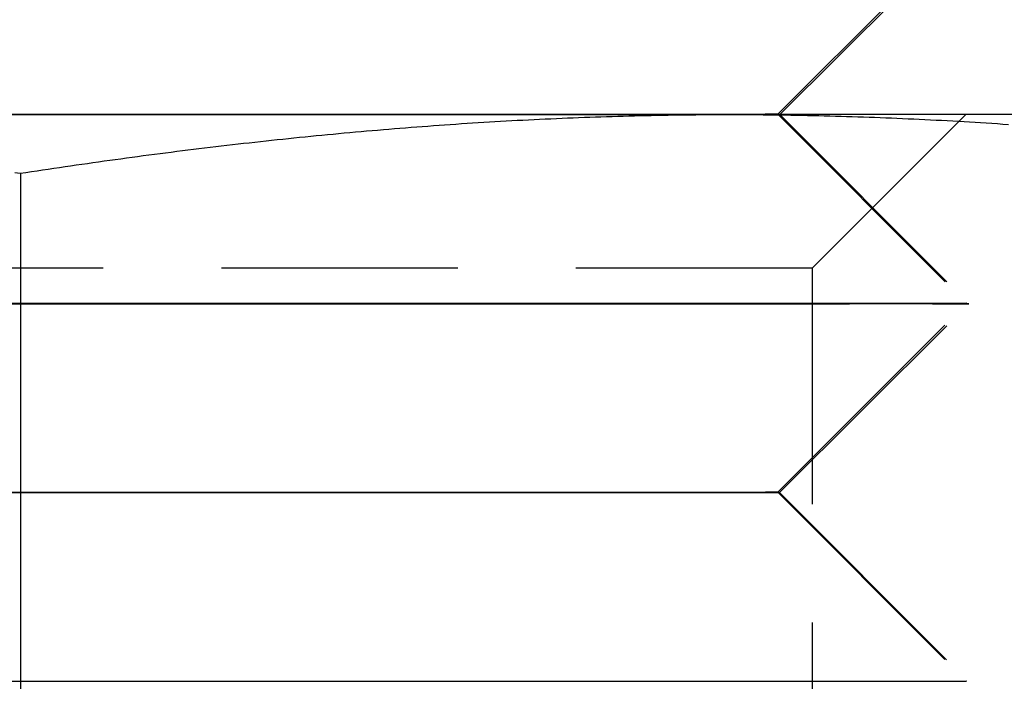
# Model space of a CAD drawing. Extents: x 203 to 1474, y 70 to 516.
# Drawn here: x 420 to 425, y 509 to 512 of the extents above; entities that cross this region are included whole.
import ezdxf

# ---------------------------------------------------------------- set-up
doc = ezdxf.new("R2010")
doc.units = 0
doc.header["$LTSCALE"] = 5
doc.linetypes.add('VERDECKT', pattern=[0.375, 0.25, -0.125])
doc.layers.get('0').update_dxf_attribs({"linetype": 'CONTINUOUS'})
doc.layers.add('STEMPEL', color=3, linetype='CONTINUOUS')

# ---------------------------------------------------------------- blocks, each defined once
blk = doc.blocks.new('A$CFD9868D2')
at = {"extrusion": (0, 1, -2e-16)}
for p, q in [((409.487, 24.0016), (410.4873, 25.0013)), ((409.4988, 24), (410.4991, 24.9986)), ((409.2314, 24), (401.7314, 24)), ((412.9814, 24), (409.2314, 24)), ((409.487, 24.0016), (409.4886, 24)), ((405.4814, 23.6891), (405.4814, 16.0904))]:
    blk.add_line(p, q, dxfattribs=at)
at = {"color": 1, "linetype": 'VERDECKT', "extrusion": (0, 1, -2e-16)}
for p, q in [((409.487, 24.0016), (409.487, 24.0016)), ((409.4886, 24), (410.4867, 23.0013)), ((409.4983, 23.9995), (409.4988, 24)), ((409.4983, 23.9995), (410.4975, 22.9987)), ((409.6694, 23.188), (410.4814, 24)), ((409.6694, 23.188), (401.2934, 23.188)), ((409.6694, 23.188), (409.6694, 14.812)), ((409.4865, 22.0016), (410.4867, 23.0013)), ((409.4967, 21.9995), (410.4975, 22.9986)), ((409.4865, 22.0016), (410.4862, 21.0013)), ((409.4967, 21.9995), (410.4959, 20.9987))]:
    blk.add_line(p, q, dxfattribs=at)
at = {"color": 1, "linetype": 'VERDECKT'}
for points in [[(408.348, 24, 0), (408.249, 23.9999, 0), (408.146, 23.9999, 0), (408.04, 23.9998, 0), (407.931, 23.9997, 0), (407.819, 23.9996, 0), (407.704, 23.9996, 0), (407.586, 23.9995, 0), (407.466, 23.9994, 0), (407.343, 23.9994, 0), (407.218, 23.9993, 0), (407.091, 23.9993, 0), (406.963, 23.9992, 0), (406.832, 23.9991, 0), (406.699, 23.9991, 0), (406.565, 23.999, 0), (406.43, 23.999, 0), (406.294, 23.9989, 0), (406.156, 23.9989, 0), (406.018, 23.9988, 0), (405.879, 23.9988, 0), (405.74, 23.9987, 0), (405.6, 23.9987, 0), (405.46, 23.9987, 0)], [(405.338, 24.0024, 0), (405.478, 24.0024, 0), (405.618, 24.0024, 0), (405.757, 24.0025, 0), (405.897, 24.0025, 0), (406.036, 24.0025, 0), (406.174, 24.0026, 0), (406.311, 24.0026, 0), (406.447, 24.0026, 0), (406.582, 24.0026, 0), (406.716, 24.0026, 0), (406.848, 24.0027, 0), (406.979, 24.0027, 0), (407.108, 24.0027, 0), (407.234, 24.0027, 0), (407.359, 24.0027, 0), (407.481, 24.0027, 0)], [(405.356, 24.0024, 0), (405.553, 24.0024, 0), (405.749, 24.0023, 0), (405.945, 24.0023, 0), (406.14, 24.0022, 0), (406.334, 24.0021, 0), (406.525, 24.0021, 0), (406.714, 24.002, 0), (406.9, 24.0019, 0), (407.082, 24.0018, 0), (407.261, 24.0017, 0), (407.436, 24.0016, 0), (407.605, 24.0015, 0), (407.77, 24.0015, 0), (407.929, 24.0014, 0), (408.082, 24.0013, 0), (408.229, 24.0012, 0), (408.369, 24.0011, 0), (408.503, 24.001, 0), (408.629, 24.0008, 0), (408.748, 24.0007, 0), (408.858, 24.0006, 0), (408.961, 24.0005, 0), (409.055, 24.0004, 0), (409.141, 24.0003, 0), (409.218, 24.0002, 0), (409.285, 24.0001, 0), (409.344, 24, 0), (409.393, 23.9999, 0), (409.433, 23.9998, 0), (409.464, 23.9997, 0), (409.485, 23.9996, 0), (409.496, 23.9995, 0), (409.498, 23.9994, 0), (409.49, 23.9993, 0), (409.472, 23.9992, 0), (409.445, 23.9992, 0), (409.408, 23.9991, 0), (409.362, 23.999, 0), (409.306, 23.9989, 0), (409.241, 23.9989, 0), (409.167, 23.9988, 0), (409.085, 23.9987, 0), (408.993, 23.9987, 0), (408.893, 23.9986, 0), (408.785, 23.9986, 0), (408.669, 23.9985, 0), (408.546, 23.9985, 0), (408.415, 23.9985, 0), (408.277, 23.9984, 0), (408.132, 23.9984, 0), (407.981, 23.9984, 0), (407.823, 23.9984, 0), (407.661, 23.9984, 0), (407.493, 23.9984, 0), (407.32, 23.9984, 0), (407.142, 23.9984, 0), (406.961, 23.9984, 0), (406.776, 23.9984, 0), (406.588, 23.9984, 0), (406.398, 23.9985, 0), (406.205, 23.9985, 0), (406.011, 23.9985, 0), (405.815, 23.9986, 0), (405.618, 23.9986, 0), (405.421, 23.9987, 0)], [(407.481, 24.0027, 0), (407.51, 24.0027, 0), (407.538, 24.0027, 0), (407.566, 24.0027, 0), (407.594, 24.0027, 0), (407.622, 24.0027, 0), (407.649, 24.0027, 0), (407.677, 24.0027, 0), (407.704, 24.0027, 0), (407.732, 24.0027, 0), (407.759, 24.0027, 0), (407.786, 24.0027, 0), (407.812, 24.0027, 0), (407.839, 24.0027, 0), (407.865, 24.0027, 0), (407.892, 24.0027, 0), (407.918, 24.0027, 0), (407.944, 24.0027, 0), (407.97, 24.0027, 0), (407.995, 24.0027, 0), (408.021, 24.0027, 0), (408.046, 24.0027, 0), (408.071, 24.0026, 0), (408.096, 24.0026, 0), (408.121, 24.0026, 0), (408.145, 24.0026, 0), (408.17, 24.0026, 0), (408.194, 24.0026, 0), (408.218, 24.0026, 0), (408.242, 24.0026, 0), (408.266, 24.0026, 0), (408.289, 24.0026, 0), (408.312, 24.0026, 0), (408.336, 24.0026, 0), (408.359, 24.0026, 0), (408.381, 24.0026, 0), (408.404, 24.0026, 0), (408.426, 24.0026, 0), (408.448, 24.0026, 0), (408.47, 24.0026, 0), (408.492, 24.0026, 0), (408.513, 24.0026, 0), (408.535, 24.0026, 0), (408.556, 24.0026, 0), (408.577, 24.0025, 0), (408.598, 24.0025, 0), (408.618, 24.0025, 0), (408.638, 24.0025, 0), (408.659, 24.0025, 0), (408.678, 24.0025, 0), (408.698, 24.0025, 0), (408.717, 24.0025, 0), (408.737, 24.0025, 0), (408.756, 24.0025, 0), (408.775, 24.0025, 0), (408.793, 24.0025, 0), (408.811, 24.0025, 0), (408.83, 24.0025, 0), (408.847, 24.0024, 0), (408.865, 24.0024, 0), (408.883, 24.0024, 0), (408.9, 24.0024, 0), (408.917, 24.0024, 0), (408.934, 24.0024, 0), (408.95, 24.0024, 0), (408.966, 24.0024, 0), (408.982, 24.0024, 0), (408.998, 24.0024, 0), (409.014, 24.0024, 0), (409.029, 24.0023, 0), (409.044, 24.0023, 0), (409.059, 24.0023, 0), (409.074, 24.0023, 0), (409.088, 24.0023, 0), (409.102, 24.0023, 0), (409.116, 24.0023, 0), (409.13, 24.0023, 0), (409.143, 24.0023, 0), (409.157, 24.0023, 0), (409.169, 24.0022, 0), (409.182, 24.0022, 0), (409.195, 24.0022, 0), (409.207, 24.0022, 0), (409.219, 24.0022, 0), (409.23, 24.0022, 0), (409.242, 24.0022, 0), (409.253, 24.0022, 0), (409.264, 24.0022, 0), (409.275, 24.0021, 0), (409.285, 24.0021, 0), (409.295, 24.0021, 0), (409.305, 24.0021, 0), (409.315, 24.0021, 0), (409.324, 24.0021, 0), (409.333, 24.0021, 0), (409.342, 24.0021, 0), (409.351, 24.0021, 0), (409.359, 24.002, 0), (409.367, 24.002, 0), (409.375, 24.002, 0), (409.383, 24.002, 0), (409.39, 24.002, 0), (409.397, 24.002, 0), (409.404, 24.002, 0), (409.41, 24.0019, 0), (409.416, 24.0019, 0), (409.422, 24.0019, 0), (409.428, 24.0019, 0), (409.434, 24.0019, 0), (409.439, 24.0019, 0), (409.444, 24.0019, 0), (409.448, 24.0019, 0), (409.453, 24.0018, 0), (409.457, 24.0018, 0), (409.461, 24.0018, 0), (409.465, 24.0018, 0), (409.468, 24.0018, 0), (409.471, 24.0018, 0), (409.474, 24.0018, 0), (409.476, 24.0017, 0), (409.479, 24.0017, 0), (409.481, 24.0017, 0), (409.482, 24.0017, 0), (409.484, 24.0017, 0), (409.485, 24.0017, 0), (409.486, 24.0017, 0), (409.487, 24.0016, 0), (409.487, 24.0016, 0), (409.487, 24.0016, 0)], [(407.981, 23.0027, 0), (408.191, 23.0027, 0), (408.395, 23.0027, 0), (408.591, 23.0027, 0), (408.78, 23.0026, 0), (408.961, 23.0026, 0), (409.133, 23.0026, 0), (409.297, 23.0025, 0), (409.451, 23.0025, 0), (409.596, 23.0024, 0), (409.731, 23.0024, 0), (409.856, 23.0023, 0), (409.97, 23.0022, 0), (410.073, 23.0022, 0), (410.166, 23.0021, 0), (410.247, 23.002, 0), (410.316, 23.0019, 0), (410.374, 23.0018, 0), (410.42, 23.0017, 0), (410.454, 23.0016, 0), (410.476, 23.0015, 0), (410.486, 23.0014, 0), (410.484, 23.0013, 0), (410.47, 23.0011, 0), (410.444, 23.001, 0), (410.406, 23.0009, 0), (410.356, 23.0008, 0), (410.294, 23.0006, 0), (410.221, 23.0005, 0), (410.136, 23.0004, 0), (410.04, 23.0003, 0), (409.933, 23.0001, 0), (409.815, 23, 0), (409.687, 22.9999, 0), (409.549, 22.9997, 0), (409.401, 22.9996, 0), (409.243, 22.9995, 0), (409.077, 22.9993, 0), (408.901, 22.9992, 0), (408.718, 22.9991, 0), (408.526, 22.999, 0), (408.328, 22.9988, 0), (408.122, 22.9987, 0), (407.91, 22.9986, 0), (407.692, 22.9985, 0), (407.469, 22.9984, 0), (407.241, 22.9983, 0), (407.009, 22.9982, 0), (406.773, 22.9981, 0), (406.534, 22.998, 0), (406.292, 22.9979, 0), (406.049, 22.9978, 0), (405.804, 22.9978, 0), (405.558, 22.9977, 0), (405.312, 22.9976, 0)], [(405.394, 23.0023, 0), (405.64, 23.0024, 0), (405.885, 23.0024, 0), (406.13, 23.0025, 0), (406.373, 23.0025, 0), (406.614, 23.0026, 0), (406.852, 23.0026, 0), (407.087, 23.0026, 0), (407.318, 23.0027, 0), (407.544, 23.0027, 0), (407.765, 23.0027, 0), (407.981, 23.0027, 0)], [(405.323, 23.0024, 0), (405.569, 23.0023, 0), (405.814, 23.0022, 0), (406.059, 23.0022, 0), (406.303, 23.0021, 0), (406.545, 23.002, 0), (406.784, 23.0019, 0), (407.02, 23.0018, 0), (407.252, 23.0017, 0), (407.48, 23.0016, 0), (407.703, 23.0015, 0), (407.921, 23.0014, 0), (408.133, 23.0013, 0), (408.338, 23.0011, 0), (408.537, 23.001, 0), (408.728, 23.0009, 0), (408.912, 23.0008, 0), (409.087, 23.0006, 0), (409.254, 23.0005, 0), (409.412, 23.0004, 0), (409.56, 23.0003, 0), (409.698, 23.0001, 0), (409.826, 23, 0), (409.944, 22.9999, 0), (410.051, 22.9997, 0), (410.147, 22.9996, 0), (410.232, 22.9995, 0), (410.305, 22.9993, 0), (410.367, 22.9992, 0), (410.417, 22.9991, 0), (410.455, 22.999, 0), (410.481, 22.9988, 0), (410.495, 22.9987, 0), (410.497, 22.9986, 0), (410.487, 22.9985, 0), (410.465, 22.9984, 0), (410.431, 22.9983, 0), (410.385, 22.9982, 0), (410.327, 22.9981, 0), (410.257, 22.998, 0), (410.176, 22.9979, 0), (410.084, 22.9978, 0), (409.981, 22.9978, 0), (409.867, 22.9977, 0), (409.742, 22.9976, 0), (409.607, 22.9976, 0), (409.462, 22.9975, 0), (409.308, 22.9975, 0), (409.144, 22.9974, 0), (408.971, 22.9974, 0), (408.791, 22.9974, 0), (408.602, 22.9973, 0), (408.405, 22.9973, 0), (408.202, 22.9973, 0), (407.992, 22.9973, 0), (407.776, 22.9973, 0), (407.555, 22.9973, 0), (407.328, 22.9973, 0), (407.097, 22.9974, 0), (406.863, 22.9974, 0), (406.625, 22.9974, 0), (406.384, 22.9975, 0), (406.141, 22.9975, 0), (405.896, 22.9976, 0), (405.651, 22.9976, 0), (405.405, 22.9977, 0)], [(407.481, 22.0027, 0), (407.649, 22.0027, 0), (407.812, 22.0027, 0), (407.969, 22.0027, 0), (408.12, 22.0026, 0), (408.265, 22.0026, 0), (408.403, 22.0026, 0), (408.534, 22.0026, 0), (408.658, 22.0025, 0), (408.774, 22.0025, 0), (408.882, 22.0024, 0), (408.982, 22.0024, 0), (409.073, 22.0023, 0), (409.156, 22.0023, 0), (409.229, 22.0022, 0), (409.294, 22.0021, 0), (409.35, 22.0021, 0), (409.396, 22.002, 0), (409.433, 22.0019, 0), (409.46, 22.0018, 0), (409.478, 22.0017, 0), (409.486, 22.0016, 0), (409.484, 22.0015, 0), (409.473, 22.0015, 0), (409.452, 22.0014, 0), (409.422, 22.0013, 0), (409.382, 22.0012, 0), (409.332, 22.0011, 0), (409.274, 22.001, 0), (409.206, 22.0008, 0), (409.129, 22.0007, 0), (409.043, 22.0006, 0), (408.949, 22.0005, 0), (408.847, 22.0004, 0), (408.736, 22.0003, 0), (408.617, 22.0002, 0), (408.491, 22.0001, 0), (408.358, 22, 0), (408.218, 21.9999, 0), (408.071, 21.9998, 0), (407.918, 21.9997, 0), (407.758, 21.9996, 0), (407.594, 21.9995, 0), (407.424, 21.9994, 0), (407.25, 21.9993, 0), (407.071, 21.9992, 0), (406.889, 21.9992, 0), (406.703, 21.9991, 0), (406.514, 21.999, 0), (406.323, 21.9989, 0), (406.13, 21.9989, 0), (405.935, 21.9988, 0), (405.739, 21.9987, 0), (405.542, 21.9987, 0), (405.345, 21.9986, 0)], [(405.411, 22.0024, 0), (405.607, 22.0024, 0), (405.804, 22.0025, 0), (406, 22.0025, 0), (406.194, 22.0026, 0), (406.387, 22.0026, 0), (406.577, 22.0026, 0), (406.765, 22.0026, 0), (406.95, 22.0027, 0), (407.131, 22.0027, 0), (407.309, 22.0027, 0), (407.481, 22.0027, 0)], [(405.355, 22.0024, 0), (405.552, 22.0024, 0), (405.749, 22.0023, 0), (405.945, 22.0023, 0), (406.14, 22.0022, 0), (406.333, 22.0021, 0), (406.524, 22.0021, 0), (406.713, 22.002, 0), (406.899, 22.0019, 0), (407.082, 22.0018, 0), (407.26, 22.0017, 0), (407.434, 22.0016, 0), (407.604, 22.0015, 0), (407.769, 22.0015, 0), (407.928, 22.0014, 0), (408.081, 22.0013, 0), (408.228, 22.0012, 0), (408.368, 22.0011, 0), (408.501, 22.001, 0), (408.628, 22.0008, 0), (408.746, 22.0007, 0), (408.857, 22.0006, 0), (408.959, 22.0005, 0), (409.054, 22.0004, 0), (409.139, 22.0003, 0), (409.216, 22.0002, 0), (409.284, 22.0001, 0), (409.343, 22, 0), (409.392, 21.9999, 0), (409.432, 21.9998, 0), (409.462, 21.9997, 0), (409.483, 21.9996, 0), (409.495, 21.9995, 0), (409.496, 21.9994, 0), (409.488, 21.9993, 0), (409.47, 21.9992, 0), (409.443, 21.9992, 0), (409.406, 21.9991, 0), (409.36, 21.999, 0), (409.304, 21.9989, 0), (409.24, 21.9989, 0), (409.166, 21.9988, 0), (409.083, 21.9987, 0), (408.992, 21.9987, 0), (408.892, 21.9986, 0), (408.784, 21.9986, 0), (408.668, 21.9985, 0), (408.544, 21.9985, 0), (408.413, 21.9985, 0), (408.275, 21.9984, 0), (408.131, 21.9984, 0), (407.979, 21.9984, 0), (407.822, 21.9984, 0), (407.66, 21.9984, 0), (407.492, 21.9984, 0), (407.319, 21.9984, 0), (407.142, 21.9984, 0), (406.96, 21.9984, 0), (406.776, 21.9984, 0), (406.588, 21.9984, 0), (406.397, 21.9985, 0), (406.204, 21.9985, 0), (406.01, 21.9985, 0), (405.814, 21.9986, 0), (405.618, 21.9986, 0), (405.421, 21.9987, 0)], [(407.981, 21.0027, 0), (408.191, 21.0027, 0), (408.395, 21.0027, 0), (408.591, 21.0027, 0), (408.78, 21.0026, 0), (408.96, 21.0026, 0), (409.133, 21.0026, 0), (409.297, 21.0025, 0), (409.451, 21.0025, 0), (409.596, 21.0024, 0), (409.731, 21.0024, 0), (409.855, 21.0023, 0), (409.97, 21.0022, 0), (410.073, 21.0022, 0), (410.165, 21.0021, 0), (410.246, 21.002, 0), (410.316, 21.0019, 0), (410.373, 21.0018, 0), (410.419, 21.0017, 0), (410.453, 21.0016, 0), (410.475, 21.0015, 0), (410.486, 21.0014, 0), (410.484, 21.0013, 0)], [(402.831, 21.0013, 0), (403.043, 21.0014, 0), (403.261, 21.0015, 0), (403.484, 21.0016, 0), (403.712, 21.0017, 0), (403.944, 21.0018, 0), (404.18, 21.0019, 0), (404.419, 21.002, 0), (404.66, 21.0021, 0), (404.904, 21.0022, 0), (405.149, 21.0022, 0), (405.395, 21.0023, 0), (405.64, 21.0024, 0), (405.886, 21.0024, 0), (406.13, 21.0025, 0), (406.373, 21.0025, 0), (406.614, 21.0026, 0), (406.852, 21.0026, 0), (407.087, 21.0026, 0), (407.318, 21.0027, 0), (407.544, 21.0027, 0), (407.765, 21.0027, 0), (407.981, 21.0027, 0)], [(402.981, 21.0027, 0), (403.197, 21.0027, 0), (403.419, 21.0027, 0), (403.645, 21.0027, 0), (403.876, 21.0026, 0), (404.111, 21.0026, 0), (404.349, 21.0026, 0), (404.589, 21.0025, 0), (404.832, 21.0025, 0), (405.077, 21.0024, 0), (405.322, 21.0024, 0), (405.568, 21.0023, 0), (405.814, 21.0022, 0), (406.059, 21.0022, 0), (406.302, 21.0021, 0), (406.544, 21.002, 0), (406.783, 21.0019, 0), (407.019, 21.0018, 0), (407.251, 21.0017, 0), (407.479, 21.0016, 0), (407.702, 21.0015, 0), (407.92, 21.0014, 0), (408.132, 21.0013, 0)]]:
    blk.add_polyline3d(points, dxfattribs=at)
for points in [[(405.452, 23.6937, 0), (405.481, 23.6891, 0)], [(405.481, 23.6891, 0), (405.511, 23.6937, 0), (405.54, 23.6982, 0), (405.57, 23.7027, 0), (405.599, 23.7072, 0), (405.629, 23.7116, 0), (405.659, 23.716, 0), (405.688, 23.7204, 0), (405.718, 23.7247, 0), (405.747, 23.7291, 0), (405.777, 23.7334, 0), (405.806, 23.7376, 0), (405.836, 23.7419, 0), (405.865, 23.7461, 0), (405.895, 23.7502, 0), (405.924, 23.7544, 0), (405.954, 23.7585, 0), (405.983, 23.7626, 0), (406.013, 23.7666, 0), (406.042, 23.7707, 0), (406.072, 23.7747, 0), (406.101, 23.7786, 0), (406.131, 23.7826, 0), (406.161, 23.7865, 0), (406.19, 23.7903, 0), (406.22, 23.7942, 0), (406.249, 23.798, 0), (406.279, 23.8018, 0), (406.308, 23.8055, 0), (406.338, 23.8092, 0), (406.367, 23.8129, 0), (406.397, 23.8166, 0), (406.426, 23.8202, 0), (406.456, 23.8238, 0), (406.485, 23.8273, 0), (406.515, 23.8308, 0), (406.544, 23.8343, 0), (406.574, 23.8378, 0), (406.603, 23.8412, 0), (406.633, 23.8446, 0), (406.662, 23.848, 0), (406.692, 23.8513, 0), (406.722, 23.8546, 0), (406.751, 23.8578, 0), (406.781, 23.861, 0), (406.81, 23.8642, 0), (406.84, 23.8674, 0), (406.869, 23.8705, 0), (406.899, 23.8736, 0), (406.928, 23.8767, 0), (406.958, 23.8797, 0), (406.987, 23.8827, 0), (407.017, 23.8856, 0), (407.046, 23.8885, 0), (407.076, 23.8914, 0), (407.105, 23.8943, 0), (407.135, 23.8971, 0), (407.164, 23.8999, 0), (407.194, 23.9026, 0), (407.223, 23.9053, 0), (407.253, 23.908, 0), (407.283, 23.9106, 0), (407.312, 23.9132, 0), (407.342, 23.9158, 0), (407.371, 23.9183, 0), (407.401, 23.9208, 0), (407.43, 23.9233, 0), (407.46, 23.9257, 0), (407.489, 23.9281, 0), (407.519, 23.9304, 0), (407.548, 23.9328, 0), (407.578, 23.935, 0), (407.607, 23.9373, 0), (407.637, 23.9395, 0), (407.666, 23.9416, 0), (407.696, 23.9438, 0), (407.725, 23.9458, 0), (407.755, 23.9479, 0), (407.785, 23.9499, 0), (407.814, 23.9519, 0), (407.844, 23.9538, 0), (407.873, 23.9557, 0), (407.903, 23.9576, 0), (407.932, 23.9594, 0), (407.962, 23.9612, 0), (407.991, 23.9629, 0), (408.021, 23.9647, 0), (408.05, 23.9663, 0), (408.08, 23.968, 0), (408.109, 23.9696, 0), (408.139, 23.9711, 0), (408.168, 23.9726, 0), (408.198, 23.9741, 0), (408.227, 23.9755, 0), (408.257, 23.9769, 0), (408.286, 23.9783, 0), (408.316, 23.9796, 0), (408.346, 23.9809, 0), (408.375, 23.9821, 0), (408.405, 23.9833, 0), (408.434, 23.9845, 0), (408.464, 23.9856, 0), (408.493, 23.9867, 0), (408.523, 23.9877, 0), (408.552, 23.9887, 0), (408.582, 23.9896, 0), (408.611, 23.9905, 0), (408.641, 23.9914, 0), (408.67, 23.9922, 0), (408.7, 23.993, 0), (408.729, 23.9938, 0), (408.759, 23.9945, 0), (408.788, 23.9952, 0), (408.818, 23.9958, 0), (408.848, 23.9964, 0), (408.877, 23.9969, 0), (408.907, 23.9974, 0), (408.936, 23.9978, 0), (408.966, 23.9982, 0), (408.995, 23.9986, 0), (409.025, 23.9989, 0), (409.054, 23.9992, 0), (409.084, 23.9995, 0), (409.113, 23.9997, 0), (409.143, 23.9998, 0), (409.172, 23.9999, 0), (409.202, 24, 0), (409.231, 24, 0)], [(409.487, 24.0016, 0), (409.487, 24.0016, 0), (409.487, 24.0016, 0), (409.486, 24.0016, 0), (409.486, 24.0016, 0), (409.485, 24.0015, 0), (409.484, 24.0015, 0), (409.483, 24.0015, 0), (409.482, 24.0015, 0), (409.481, 24.0015, 0), (409.48, 24.0015, 0), (409.478, 24.0015, 0), (409.476, 24.0015, 0), (409.475, 24.0015, 0), (409.473, 24.0014, 0), (409.47, 24.0014, 0), (409.468, 24.0014, 0), (409.466, 24.0014, 0), (409.463, 24.0014, 0), (409.46, 24.0014, 0), (409.458, 24.0014, 0), (409.455, 24.0014, 0), (409.451, 24.0013, 0), (409.448, 24.0013, 0), (409.445, 24.0013, 0), (409.441, 24.0013, 0), (409.437, 24.0013, 0), (409.434, 24.0013, 0), (409.43, 24.0013, 0), (409.425, 24.0013, 0), (409.421, 24.0013, 0), (409.417, 24.0012, 0), (409.412, 24.0012, 0), (409.407, 24.0012, 0), (409.403, 24.0012, 0), (409.398, 24.0012, 0), (409.392, 24.0012, 0), (409.387, 24.0012, 0), (409.382, 24.0012, 0), (409.376, 24.0011, 0), (409.37, 24.0011, 0), (409.364, 24.0011, 0), (409.358, 24.0011, 0), (409.352, 24.0011, 0), (409.346, 24.0011, 0), (409.34, 24.0011, 0), (409.333, 24.0011, 0), (409.326, 24.001, 0), (409.319, 24.001, 0), (409.312, 24.001, 0), (409.305, 24.001, 0), (409.298, 24.001, 0), (409.291, 24.001, 0), (409.283, 24.001, 0), (409.275, 24.001, 0), (409.268, 24.0009, 0), (409.26, 24.0009, 0), (409.252, 24.0009, 0), (409.243, 24.0009, 0), (409.235, 24.0009, 0), (409.226, 24.0009, 0), (409.218, 24.0009, 0), (409.209, 24.0009, 0), (409.2, 24.0008, 0), (409.191, 24.0008, 0), (409.182, 24.0008, 0), (409.173, 24.0008, 0), (409.163, 24.0008, 0), (409.153, 24.0008, 0), (409.144, 24.0008, 0), (409.134, 24.0007, 0), (409.124, 24.0007, 0), (409.114, 24.0007, 0), (409.103, 24.0007, 0), (409.093, 24.0007, 0), (409.083, 24.0007, 0), (409.072, 24.0007, 0), (409.061, 24.0007, 0), (409.05, 24.0006, 0), (409.039, 24.0006, 0), (409.028, 24.0006, 0), (409.017, 24.0006, 0), (409.005, 24.0006, 0), (408.994, 24.0006, 0), (408.982, 24.0006, 0), (408.97, 24.0006, 0), (408.958, 24.0005, 0), (408.946, 24.0005, 0), (408.934, 24.0005, 0), (408.922, 24.0005, 0), (408.909, 24.0005, 0), (408.897, 24.0005, 0), (408.884, 24.0005, 0), (408.871, 24.0004, 0), (408.858, 24.0004, 0), (408.845, 24.0004, 0), (408.832, 24.0004, 0), (408.819, 24.0004, 0), (408.805, 24.0004, 0), (408.792, 24.0004, 0), (408.778, 24.0004, 0), (408.764, 24.0003, 0), (408.75, 24.0003, 0), (408.736, 24.0003, 0), (408.722, 24.0003, 0), (408.708, 24.0003, 0), (408.693, 24.0003, 0), (408.679, 24.0003, 0), (408.664, 24.0003, 0), (408.649, 24.0002, 0), (408.635, 24.0002, 0), (408.62, 24.0002, 0), (408.605, 24.0002, 0), (408.589, 24.0002, 0), (408.574, 24.0002, 0), (408.559, 24.0002, 0), (408.543, 24.0002, 0), (408.527, 24.0001, 0), (408.512, 24.0001, 0), (408.496, 24.0001, 0), (408.48, 24.0001, 0), (408.464, 24.0001, 0), (408.447, 24.0001, 0), (408.431, 24.0001, 0), (408.415, 24.0001, 0), (408.398, 24, 0), (408.382, 24, 0), (408.365, 24, 0), (408.348, 24, 0)], [(409.231, 24, 0), (409.261, 24, 0), (409.29, 23.9999, 0), (409.32, 23.9998, 0), (409.349, 23.9997, 0), (409.379, 23.9995, 0), (409.409, 23.9992, 0), (409.438, 23.9989, 0), (409.468, 23.9986, 0), (409.497, 23.9982, 0), (409.527, 23.9978, 0), (409.556, 23.9974, 0), (409.586, 23.9969, 0), (409.615, 23.9964, 0), (409.645, 23.9958, 0), (409.674, 23.9952, 0), (409.704, 23.9945, 0), (409.733, 23.9938, 0), (409.763, 23.993, 0), (409.792, 23.9922, 0), (409.822, 23.9914, 0), (409.851, 23.9905, 0), (409.881, 23.9896, 0), (409.911, 23.9887, 0), (409.94, 23.9877, 0), (409.97, 23.9867, 0), (409.999, 23.9856, 0), (410.029, 23.9845, 0), (410.058, 23.9833, 0), (410.088, 23.9821, 0), (410.117, 23.9809, 0), (410.147, 23.9796, 0), (410.176, 23.9783, 0), (410.206, 23.9769, 0), (410.235, 23.9755, 0), (410.265, 23.9741, 0), (410.294, 23.9726, 0), (410.324, 23.9711, 0), (410.353, 23.9696, 0), (410.383, 23.968, 0), (410.412, 23.9663, 0), (410.442, 23.9647, 0), (410.472, 23.9629, 0), (410.501, 23.9612, 0), (410.531, 23.9594, 0), (410.56, 23.9576, 0), (410.59, 23.9557, 0), (410.619, 23.9538, 0), (410.649, 23.9519, 0), (410.678, 23.9499, 0), (410.708, 23.9479, 0)]]:
    blk.add_polyline3d(points)

msp = doc.modelspace()

# ---------------------------------------------------------------- block references
at = {"layer": 'STEMPEL'}
msp.add_blockref('A$CFD9868D2', (14.4132, 487.9699, -150.0928), dxfattribs=at)

doc.saveas('drawing.dxf')
